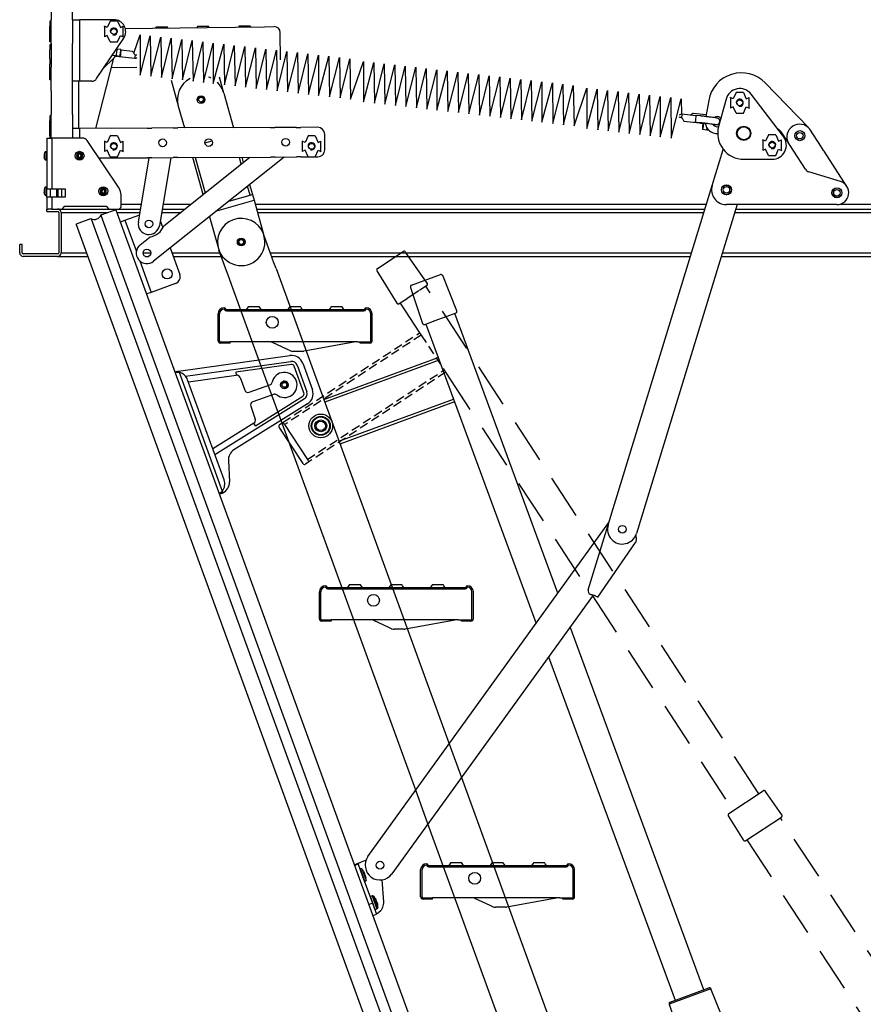
# Model space of a CAD drawing. Units: millimetres. Extents: x 5 to 3819, y 0 to 5594.
# Drawn here: x 2923 to 2977, y 431 to 493 of the extents above; entities that cross this region are included whole.
import ezdxf
from ezdxf.lldxf.tags import DXFTag

# ---------------------------------------------------------------- set-up
doc = ezdxf.new("R2010")
doc.units = ezdxf.units.MM
doc.header["$LTSCALE"] = 30
doc.linetypes.add('HIDDEN', pattern=[0.375, 0.25, -0.125])
doc.layers.add('FAKRO LOFT LADDERS', color=7, linetype='Continuous')
doc.layers.add('FAKRO TEXT', color=80, linetype='Continuous', lineweight=9)
tags = doc.linetypes.add('HIDDEN2', pattern=[4.7625, 3.175, -1.5875]).pattern_tags.tags
tags[6:7] = [DXFTag(74, 4), DXFTag(75, 0), DXFTag(340, '0'), DXFTag(46, 0.0), DXFTag(50, 0.0), DXFTag(44, 0.0), DXFTag(45, 0.0)]
tags[4:5] = [DXFTag(74, 4), DXFTag(75, 0), DXFTag(340, '0'), DXFTag(46, 0.0), DXFTag(50, 0.0), DXFTag(44, 0.0), DXFTag(45, 0.0)]

# ---------------------------------------------------------------- blocks, each defined once
blk = doc.blocks.new('A$C6CDD5CBD')
at = {"layer": 'FAKRO LOFT LADDERS', "color": 7, "linetype": 'HIDDEN2', "ltscale": 5}
for p, q in [((0.347, 1.765), (1.313, 1.765)), ((0.347, 1.705), (1.313, 1.705)), ((1.275, 1.89), (1.187, 1.765)), ((1.275, 1.89), (1.725, 1.89)), ((1.313, 1.765), (2.916, 1.765)), ((1.313, 1.705), (2.916, 1.705)), ((1.813, 1.765), (1.725, 1.89)), ((2.916, 1.765), (3.584, 1.765)), ((2.916, 1.705), (3.584, 1.705)), ((3.025, 1.89), (2.937, 1.765)), ((3.025, 1.89), (3.03, 1.89)), ((3.563, 1.765), (3.51, 1.84)), ((3.584, 1.765), (5.187, 1.765)), ((3.584, 1.705), (5.187, 1.705)), ((4.74, 1.84), (4.687, 1.765)), ((5.187, 1.765), (6.153, 1.765)), ((5.187, 1.705), (6.153, 1.705)), ((5.313, 1.765), (5.26, 1.84)), ((0.06, 0.4), (0.06, 1.59)), ((6.44, 0.4), (6.44, 1.59)), ((1.632, 0.4), (1.444, 0.4)), ((2.188, 0.4), (1.632, 0.4)), ((5.8, 0.4), (2.188, 0.4)), ((2.934, 0.077), (2.294, 0.377)), ((3.05, 0.023), (2.934, 0.077)), ((3.05, 0.023), (3.065, 0.017)), ((3.711, 0.02), (3.622, 0.004)), ((3.577, 0), (3.155, 0))]:
    blk.add_line(p, q, dxfattribs=at)
at = {"layer": 'FAKRO LOFT LADDERS', "color": 7, "linetype": 'Continuous', "ltscale": 5}
for p, q in [((3.03, 1.89), (3.475, 1.89)), ((3.51, 1.84), (3.475, 1.89)), ((4.775, 1.89), (4.74, 1.84)), ((4.775, 1.89), (5.225, 1.89)), ((5.26, 1.84), (5.225, 1.89)), ((0, 0.44), (0, 1.59)), ((6.5, 0.44), (6.5, 1.59)), ((0.008, 0.4), (0.493, 0.4)), ((0.25, 0.34), (0.1, 0.34)), ((0.25, 0.34), (0.25, 0.4)), ((0.493, 0.34), (0.25, 0.34)), ((1.376, 0.4), (0.493, 0.4)), ((0.493, 0.4), (0.493, 0.34)), ((0.5, 0.34), (0.493, 0.34)), ((0.5, 0.34), (0.5, 0.4)), ((1.444, 0.4), (1.376, 0.4)), ((5.8, 0.4), (3.711, 0.02)), ((5.88, 0.4), (5.8, 0.4)), ((5.88, 0.4), (6.492, 0.4)), ((6, 0.34), (6, 0.4)), ((6.25, 0.34), (6, 0.34)), ((6.25, 0.4), (6.25, 0.34)), ((6.4, 0.34), (6.25, 0.34))]:
    blk.add_line(p, q, dxfattribs=at)
at = {"layer": 'FAKRO LOFT LADDERS', "color": 7, "linetype": 'HIDDEN2', "ltscale": 5}
blk.add_circle((2.283, 1.225), 0.25, dxfattribs=at)
at = {"layer": 'FAKRO LOFT LADDERS', "color": 7, "linetype": 'Continuous', "ltscale": 5}
for centre, radius, start, end in [((0.25, 1.59), 0.25, 90, 180), ((6.25, 1.59), 0.25, 0, 90), ((0.1, 0.44), 0.0999, 179.9857, 203.5925), ((6.4, 0.44), 0.0999, 336.4075, 0.0143), ((0.1, 0.44), 0.1, 203.5782, 270), ((6.4, 0.44), 0.1, 270, 336.4218)]:
    blk.add_arc(centre, radius, start, end, dxfattribs=at)
at = {"layer": 'FAKRO LOFT LADDERS', "color": 7, "linetype": 'HIDDEN2', "ltscale": 5}
for centre, radius, start, end in [((0.25, 1.59), 0.19, 90, 180), ((0.25, 1.765), 0.075, 14.4775, 90), ((0.25, 1.765), 0.015, 14.4775, 90), ((0.347, 1.79), 0.085, 194.4775, 270), ((0.347, 1.79), 0.025, 194.4775, 270), ((6.153, 1.79), 0.025, 270, 345.5225), ((6.153, 1.79), 0.085, 270, 345.5225), ((6.25, 1.765), 0.075, 90, 165.5225), ((6.25, 1.765), 0.015, 90, 165.5225), ((6.25, 1.59), 0.19, 0, 90), ((0.1, 0.44), 0.04, 180, 270), ((6.4, 0.44), 0.04, 270, 0), ((2.188, 0.15), 0.25, 64.967, 90), ((3.155, 0.25), 0.25, 248.6836, 270), ((3.577, 0.25), 0.25, 270, 280.3048)]:
    blk.add_arc(centre, radius, start, end, dxfattribs=at)
blk = doc.blocks.new('A$C2C907347')
at = {"layer": 'FAKRO LOFT LADDERS', "linetype": 'Continuous'}
for p, q in [((310, 2998.91), (310, 2978.91)), ((328, 2978.91), (328, 2998.91)), ((310, 2977.71), (308.9, 2977.71)), ((308.9, 2977.71), (308.9, 2973.33)), ((308.9, 2973.13), (308.9, 2973.33)), ((308.9, 2964.69), (308.9, 2973.13)), ((310, 2958.91), (310, 2978.91)), ((328, 2978.91), (328, 2958.91)), ((328, 2978.91), (334, 2978.91)), ((334, 2978.91), (334, 2926.91)), ((363, 2978.91), (334, 2978.91)), ((355.05, 2973.13), (355.14, 2973.33)), ((355.05, 2973.13), (355.05, 2964.69)), ((357.5, 2972.25), (355.14, 2973.33)), ((360, 2977.71), (357.5, 2972.25)), ((366, 2977.71), (360, 2977.71)), ((366, 2977.71), (368.5, 2972.25)), ((368.5, 2972.25), (370.86, 2973.33)), ((370.95, 2973.13), (370.86, 2973.33)), ((370.95, 2964.69), (370.95, 2973.13)), ((372.63, 2971.6), (441.91, 2972.4)), ((398.9, 2972.9), (398.22, 2971.9)), ((398.9, 2972.9), (407.9, 2973.01)), ((408.62, 2972.02), (407.9, 2973.01)), ((433.9, 2973.31), (433.21, 2972.3)), ((433.9, 2973.31), (442.9, 2973.41)), ((441.91, 2972.4), (490.15, 2972.96)), ((443.61, 2972.42), (442.9, 2973.41)), ((468.9, 2973.71), (468.21, 2972.7)), ((468.9, 2973.71), (477.9, 2973.82)), ((478.61, 2972.83), (477.9, 2973.82)), ((490.15, 2972.96), (498.41, 2973.05)), ((308.9, 2964.69), (308.9, 2964.48)), ((308.9, 2960.11), (308.9, 2964.48)), ((348.49, 2929.13), (371.32, 2963.36)), ((355.05, 2964.69), (355.14, 2964.48)), ((357.5, 2965.56), (355.14, 2964.48)), ((360, 2960.11), (357.5, 2965.56)), ((363.65, 2966.5), (362.4, 2966.48)), ((366, 2960.11), (368.5, 2965.56)), ((368.5, 2965.56), (370.86, 2964.48)), ((370.95, 2964.69), (370.86, 2964.48)), ((503.73, 2945.11), (503.47, 2968.11)), ((310, 2960.11), (308.9, 2960.11)), ((310, 2957.71), (308.9, 2957.71)), ((308.9, 2957.71), (308.9, 2953.33)), ((310, 2958.91), (310, 2938.91)), ((328, 2938.91), (328, 2958.91)), ((360, 2960.11), (366, 2960.11)), ((308.9, 2953.13), (308.9, 2953.33)), ((308.9, 2945.71), (308.9, 2953.13)), ((347.69, 2887.07), (363, 2946.3)), ((364.9, 2948.6), (368.38, 2948.2)), ((365.07, 2948.18), (380.67, 2946.39)), ((369, 2953.67), (365.53, 2954.07)), ((378.86, 2952.13), (368.97, 2953.27)), ((308.9, 2945.71), (308.9, 2941.33)), ((308.9, 2941.13), (308.9, 2941.33)), ((308.9, 2932.69), (308.9, 2941.13)), ((310, 2918.91), (310, 2938.91)), ((328, 2918.91), (328, 2938.91)), ((354.3, 2937.83), (362.45, 2945.72)), ((360.98, 2938.46), (382.52, 2938.71)), ((308.9, 2932.69), (308.9, 2932.48)), ((308.9, 2928.11), (308.9, 2932.48)), ((455.89, 2916.7), (452.18, 2930.22)), ((310, 2928.11), (308.9, 2928.11)), ((334, 2926.91), (328, 2926.91)), ((333.14, 2926.91), (333.14, 2887)), ((344.33, 2926.91), (334, 2926.91)), ((411.35, 2927.85), (417.33, 2906.04)), ((949.61, 2887.84), (913.07, 2925.48)), ((310, 2918.91), (310, 2898.91)), ((328, 2898.91), (328, 2918.91)), ((455.87, 2916.77), (464.09, 2887.63)), ((883.71, 2912.92), (883.8, 2913.12)), ((883.71, 2912.92), (883.71, 2904.47)), ((886.16, 2912.04), (883.8, 2913.12)), ((888.66, 2917.49), (886.16, 2912.04)), ((894.66, 2917.49), (888.66, 2917.49)), ((894.66, 2917.49), (897.16, 2912.04)), ((897.16, 2912.04), (899.52, 2913.12)), ((899.61, 2912.92), (899.52, 2913.12)), ((899.61, 2904.47), (899.61, 2912.92)), ((928.54, 2880.19), (901.2, 2915.98)), ((417.37, 2905.91), (422.58, 2887.43)), ((865.39, 2910.73), (863.03, 2897.02)), ((880.08, 2911.85), (873.77, 2888.69)), ((883.71, 2904.47), (883.8, 2904.27)), ((886.16, 2905.35), (883.8, 2904.27)), ((888.66, 2899.89), (886.16, 2905.35)), ((894.66, 2899.89), (897.16, 2905.35)), ((897.16, 2905.35), (899.52, 2904.27)), ((899.61, 2904.47), (899.52, 2904.27)), ((310, 2897.71), (308.9, 2897.71)), ((308.9, 2897.71), (308.9, 2893.33)), ((310, 2878.91), (310, 2898.91)), ((328, 2898.91), (328, 2878.91)), ((854.58, 2897.6), (842.69, 2898.96)), ((863.27, 2898.41), (852.28, 2899.72)), ((858.12, 2897.6), (854.64, 2897.99)), ((888.66, 2899.89), (894.66, 2899.89)), ((308.9, 2893.13), (308.9, 2893.33)), ((308.9, 2884.69), (308.9, 2893.13)), ((495.2, 2887.79), (416.95, 2887.4)), ((495.2, 2887.79), (498.59, 2887.8)), ((498.59, 2887.8), (499.08, 2887.81)), ((517.08, 2887.89), (499.08, 2887.81)), ((517.08, 2887.89), (517.56, 2887.9)), ((517.56, 2887.9), (520.95, 2887.91)), ((535.08, 2887.98), (520.95, 2887.91)), ((844.5, 2893.22), (857.67, 2891.71)), ((854.01, 2892.53), (857.49, 2892.13)), ((308.9, 2884.69), (308.9, 2884.48)), ((308.9, 2880.71), (308.9, 2884.48)), ((308.9, 2880.71), (308.9, 2878.91)), ((334.08, 2887), (328.08, 2886.97)), ((328.08, 2886.97), (328.12, 2878.91)), ((328.11, 2880.97), (328.12, 2878.91)), ((391.21, 2887.28), (334.08, 2887)), ((334.08, 2887), (334.12, 2878.91)), ((360, 2880.71), (357.5, 2875.25)), ((366, 2880.71), (360, 2880.71)), ((366, 2880.71), (368.5, 2875.25)), ((391.21, 2887.28), (394.59, 2887.3)), ((394.59, 2887.3), (395.08, 2887.3)), ((413.08, 2887.39), (395.08, 2887.3)), ((413.08, 2887.39), (413.56, 2887.39)), ((413.56, 2887.39), (416.95, 2887.4)), ((527, 2880.71), (524.5, 2875.25)), ((533, 2880.71), (527, 2880.71)), ((533, 2880.71), (535.5, 2875.25)), ((541.17, 2869.01), (541.11, 2882.01)), ((860.28, 2886.26), (863.76, 2885.85)), ((916, 2881.71), (913.5, 2876.25)), ((922, 2881.71), (916, 2881.71)), ((922, 2881.71), (924.5, 2876.25)), ((947.15, 2852.46), (927.34, 2883.01)), ((960.7, 2871.1), (950.83, 2886.32)), ((306.5, 2878.91), (310.5, 2878.91)), ((306.5, 2878.91), (306.5, 2835.91)), ((336.38, 2878.91), (310.5, 2878.91)), ((310.5, 2878.91), (310.5, 2835.91)), ((367.38, 2836.43), (340.54, 2876.68)), ((355.05, 2876.13), (355.14, 2876.33)), ((355.05, 2876.13), (355.05, 2867.69)), ((357.5, 2875.25), (355.14, 2876.33)), ((368.5, 2875.25), (370.86, 2876.33)), ((370.95, 2876.13), (370.86, 2876.33)), ((370.95, 2867.69), (370.95, 2876.13)), ((439.9, 2874.85), (446, 2876.58)), ((522.05, 2876.13), (522.14, 2876.33)), ((522.05, 2876.13), (522.05, 2867.69)), ((524.5, 2875.25), (522.14, 2876.33)), ((535.5, 2875.25), (537.86, 2876.33)), ((537.95, 2876.13), (537.86, 2876.33)), ((537.95, 2867.69), (537.95, 2876.13)), ((911.05, 2877.13), (911.14, 2877.33)), ((911.05, 2877.13), (911.05, 2868.69)), ((913.5, 2876.25), (911.14, 2877.33)), ((924.5, 2876.25), (926.86, 2877.33)), ((926.95, 2877.13), (926.86, 2877.33)), ((926.95, 2868.69), (926.95, 2877.13)), ((962.4, 2868.47), (960.7, 2871.1)), ((304.5, 2865.73), (304.26, 2864.89)), ((304.5, 2862.09), (304.26, 2863.08)), ((304.26, 2862.92), (304.3, 2862.92)), ((304.39, 2864.66), (304.27, 2864.66)), ((304.27, 2863.16), (304.39, 2863.16)), ((304.42, 2866.07), (304.39, 2866.07)), ((304.5, 2866.49), (304.5, 2865.73)), ((304.5, 2865.73), (304.5, 2862.09)), ((306.08, 2860.16), (306.08, 2867.66)), ((306.5, 2867.66), (306.08, 2867.66)), ((332.8, 2864.66), (332.05, 2864.66)), ((332.05, 2864.66), (332.05, 2863.16)), ((332.05, 2863.16), (332.8, 2863.16)), ((333.07, 2864.73), (332.23, 2865.73)), ((332.23, 2865.73), (333.23, 2864.89)), ((332.23, 2862.09), (333.07, 2863.08)), ((333.23, 2862.92), (332.23, 2862.09)), ((334.8, 2866.07), (333.3, 2866.07)), ((333.3, 2866.07), (333.3, 2865.16)), ((333.3, 2866.07), (334.8, 2866.07)), ((333.3, 2862.66), (333.3, 2861.84)), ((334.8, 2865.16), (334.8, 2866.07)), ((334.8, 2861.84), (334.8, 2862.66)), ((335.88, 2865.73), (334.88, 2864.89)), ((334.88, 2862.92), (335.88, 2862.09)), ((335.04, 2864.73), (335.88, 2865.73)), ((335.88, 2862.09), (335.04, 2863.08)), ((336.05, 2864.66), (335.3, 2864.66)), ((335.3, 2863.16), (336.05, 2863.16)), ((336.05, 2863.16), (336.05, 2864.66)), ((355.05, 2867.69), (355.14, 2867.48)), ((357.5, 2868.56), (355.14, 2867.48)), ((360, 2863.11), (357.5, 2868.56)), ((360, 2863.11), (366, 2863.11)), ((366, 2863.11), (368.5, 2868.56)), ((368.5, 2868.56), (370.86, 2867.48)), ((370.95, 2867.69), (370.86, 2867.48)), ((506.9, 2862.84), (396.55, 2774.71)), ((405.23, 2804.67), (477.88, 2862.7)), ((417.08, 2862.41), (495.33, 2862.79)), ((470.67, 2856.94), (469.05, 2862.66)), ((471.13, 2862.67), (472.36, 2858.29)), ((498.72, 2862.8), (495.33, 2862.79)), ((499.2, 2862.81), (498.72, 2862.8)), ((499.2, 2862.81), (517.2, 2862.89)), ((517.69, 2862.9), (517.2, 2862.89)), ((521.07, 2862.91), (517.69, 2862.9)), ((521.07, 2862.91), (535.2, 2862.98)), ((522.05, 2867.69), (522.14, 2867.48)), ((524.5, 2868.56), (522.14, 2867.48)), ((527, 2863.11), (524.5, 2868.56)), ((527, 2863.11), (533, 2863.11)), ((533, 2863.11), (535.5, 2868.56)), ((535.5, 2868.56), (537.86, 2867.48)), ((537.95, 2867.69), (537.86, 2867.48)), ((868.4, 2838.77), (877.74, 2869.26)), ((911.05, 2868.69), (911.14, 2868.48)), ((913.5, 2869.56), (911.14, 2868.48)), ((916, 2864.11), (913.5, 2869.56)), ((916, 2864.11), (922, 2864.11)), ((922, 2864.11), (924.5, 2869.56)), ((924.5, 2869.56), (926.86, 2868.48)), ((926.95, 2868.69), (926.86, 2868.48)), ((962.89, 2867.71), (962.4, 2868.47)), ((982.11, 2838.07), (962.89, 2867.71)), ((304.4, 2861.84), (304.37, 2861.84)), ((304.5, 2861.33), (304.5, 2862.09)), ((306.08, 2860.16), (306.5, 2860.16)), ((333.3, 2861.84), (334.8, 2861.84)), ((334.8, 2861.84), (333.3, 2861.84)), ((350.27, 2862.08), (391.33, 2862.28)), ((383.76, 2807.79), (392.91, 2862.29)), ((394.72, 2862.3), (391.33, 2862.28)), ((395.2, 2862.3), (394.72, 2862.3)), ((395.2, 2862.3), (413.2, 2862.39)), ((411.17, 2862.38), (401.51, 2804.81)), ((413.69, 2862.39), (413.2, 2862.39)), ((417.08, 2862.41), (413.69, 2862.39)), ((438.45, 2831.2), (429.63, 2862.47)), ((431.7, 2862.48), (440.14, 2832.56)), ((895, 2860.91), (919, 2860.91)), ((976.65, 2842.19), (949.88, 2850.4)), ((306.08, 2830.16), (306.08, 2837.66)), ((306.5, 2837.66), (306.08, 2837.66)), ((478.11, 2830.57), (475.97, 2838.14)), ((477.67, 2839.49), (480.03, 2831.11)), ((780.48, 2551.94), (868.4, 2838.77)), ((304.5, 2835.73), (304.26, 2834.89)), ((304.5, 2832.09), (304.26, 2833.08)), ((304.26, 2832.92), (304.3, 2832.92)), ((304.39, 2834.66), (304.27, 2834.66)), ((304.27, 2833.16), (304.39, 2833.16)), ((304.4, 2831.84), (304.37, 2831.84)), ((304.42, 2836.07), (304.39, 2836.07)), ((304.5, 2836.49), (304.5, 2835.73)), ((304.5, 2835.73), (304.5, 2832.09)), ((304.5, 2831.33), (304.5, 2832.09)), ((306.08, 2830.16), (306.5, 2830.16)), ((306.5, 2835.91), (310.5, 2835.91)), ((306.5, 2828.91), (306.5, 2835.91)), ((309.5, 2828.91), (309.5, 2835.91)), ((310.5, 2835.91), (321.83, 2835.91)), ((314.74, 2828.91), (314.74, 2835.91)), ((315.7, 2835.91), (315.7, 2828.91)), ((318.83, 2835.91), (318.83, 2828.91)), ((321.83, 2835.91), (321.83, 2828.91)), ((352.8, 2834.66), (352.05, 2834.66)), ((352.05, 2834.66), (352.05, 2833.16)), ((352.05, 2833.16), (352.8, 2833.16)), ((353.07, 2834.73), (352.23, 2835.73)), ((352.23, 2835.73), (353.23, 2834.89)), ((352.23, 2832.09), (353.07, 2833.08)), ((353.23, 2832.92), (352.23, 2832.09)), ((352.25, 2833.36), (352.8, 2833.36)), ((354.8, 2836.07), (353.3, 2836.07)), ((353.3, 2836.07), (353.3, 2835.16)), ((353.3, 2836.07), (354.8, 2836.07)), ((353.3, 2832.66), (353.3, 2831.84)), ((353.3, 2831.84), (354.8, 2831.84)), ((354.8, 2831.84), (353.3, 2831.84)), ((354.8, 2835.16), (354.8, 2836.07)), ((354.8, 2831.84), (354.8, 2832.66)), ((355.88, 2835.73), (354.88, 2834.89)), ((354.88, 2832.92), (355.88, 2832.09)), ((355.04, 2834.73), (355.88, 2835.73)), ((355.88, 2832.09), (355.04, 2833.08)), ((356.05, 2834.66), (355.3, 2834.66)), ((355.3, 2833.36), (355.85, 2833.36)), ((355.3, 2833.16), (356.05, 2833.16)), ((355.85, 2833.36), (355.85, 2834.46)), ((356.05, 2833.16), (356.05, 2834.66)), ((369.05, 2820.91), (369.05, 2830.88)), ((460.15, 2825.5), (480.03, 2831.11)), ((480.03, 2831.11), (481.39, 2826.3)), ((306.5, 2828.91), (306.5, 2818.91)), ((310.5, 2828.91), (306.5, 2828.91)), ((310.5, 2828.91), (310.5, 2818.91)), ((321.83, 2828.91), (310.5, 2828.91)), ((369.05, 2822.91), (386.3, 2822.91)), ((404.55, 2822.91), (428.06, 2822.91)), ((450.09, 2817.47), (481.39, 2826.3)), ((481.39, 2826.3), (489.81, 2796.46)), ((482.35, 2822.91), (863.53, 2822.91)), ((889.59, 2822.61), (804.38, 2544.61)), ((973.72, 2822.63), (880.35, 2822.6)), ((976.06, 2822.91), (1423.95, 2822.91)), ((306.5, 2818.91), (307.67, 2818.91)), ((306.5, 2816.91), (306.5, 2818.91)), ((306.5, 2816.91), (315.5, 2816.91)), ((310.5, 2818.91), (307.67, 2818.91)), ((310.5, 2818.91), (319.05, 2818.91)), ((316.5, 2815.91), (316.5, 2781.91)), ((318.5, 2815.91), (318.5, 2781.91)), ((318.5, 2815.91), (357.63, 2815.91)), ((321.05, 2820.91), (319.05, 2818.91)), ((319.05, 2818.91), (323, 2818.91)), ((357.05, 2820.91), (321.05, 2820.91)), ((323, 2818.91), (359.05, 2818.91)), ((351.99, 2813.69), (746.23, 1730.51)), ((352.27, 2813.96), (361.96, 2817.48)), ((359.05, 2818.91), (357.05, 2820.91)), ((359.05, 2818.91), (367.05, 2818.91)), ((361.96, 2817.48), (364.31, 2818.34)), ((364.31, 2818.34), (364.95, 2818.04)), ((758.96, 1735.51), (364.95, 2818.04)), ((365.73, 2815.91), (385.12, 2815.91)), ((367.05, 2818.91), (385.63, 2818.91)), ((372.3, 2809.54), (384.82, 2814.1)), ((403.38, 2815.91), (419.3, 2815.91)), ((403.88, 2818.91), (423.05, 2818.91)), ((483.47, 2818.91), (862.31, 2818.91)), ((484.32, 2815.91), (861.39, 2815.91)), ((887.54, 2815.91), (1474.5, 2815.91)), ((888.46, 2818.91), (1425.95, 2818.91)), ((331.12, 2805.73), (331.42, 2806.37)), ((331.12, 2805.73), (725.13, 1723.2)), ((331.42, 2806.37), (333.77, 2807.22)), ((333.77, 2807.22), (343.46, 2810.75)), ((343.85, 2810.73), (738.09, 1727.55)), ((368.54, 2808.17), (372.3, 2809.54)), ((372.3, 2809.54), (382.01, 2782.88)), ((402.24, 2809.15), (404.47, 2803.03)), ((443.75, 2812.4), (451.31, 2785.6)), ((498.25, 2773.44), (489.61, 2797.17)), ((283.5, 2781.91), (283.5, 2788.91)), ((285.5, 2788.91), (283.5, 2788.91)), ((285.5, 2781.91), (285.5, 2788.91)), ((385.32, 2788.77), (393.54, 2795.33)), ((315.5, 2780.91), (286.5, 2780.91)), ((318.5, 2781.91), (339.79, 2781.91)), ((387.69, 2781.91), (394.18, 2781.91)), ((410.67, 2785.98), (418.79, 2763.68)), ((412.16, 2781.91), (452.6, 2781.91)), ((460.66, 2759.76), (451.76, 2784.19)), ((495.16, 2781.91), (850.97, 2781.91)), ((877.12, 2781.91), (1474.5, 2781.91)), ((315.5, 2778.91), (286.5, 2778.91)), ((315.5, 2778.91), (340.88, 2778.91)), ((384.83, 2775.13), (394.53, 2748.46)), ((389.34, 2778.91), (392.53, 2778.91)), ((413.25, 2778.91), (453.69, 2778.91)), ((496.25, 2778.91), (850.05, 2778.91)), ((499.96, 2768.74), (498.25, 2773.44)), ((876.2, 2778.91), (1477.5, 2778.91)), ((499.96, 2768.74), (646.23, 2366.85)), ((415.21, 2755.99), (394.53, 2748.46)), ((462.37, 2755.06), (460.66, 2759.76)), ((485.54, 2691.38), (462.37, 2755.06)), ((652.6, 2732.86), (640.75, 2762.6)), ((394.53, 2748.46), (390.77, 2747.09)), ((651.72, 2730.9), (644.34, 2728.18)), ((738, 2494.14), (650.91, 2730.6)), ((625.71, 2721.32), (633.08, 2724.03)), ((626.52, 2721.61), (636.88, 2693.46)), ((644.3, 2728.16), (633.13, 2724.05)), ((417.68, 2681.95), (511.77, 2695.03)), ((423.4, 2677.76), (512.45, 2690.13)), ((522.55, 2688.55), (530.7, 2666.15)), ((540.3, 2657.89), (636.88, 2693.46)), ((637.71, 2691.21), (541.12, 2655.64)), ((636.88, 2693.46), (637.71, 2691.21)), ((637.71, 2691.21), (649.88, 2658.18)), ((414.72, 2681.31), (416.6, 2682)), ((416.73, 2681.63), (416.6, 2682)), ((417.68, 2681.95), (418.07, 2680.88)), ((418.07, 2680.88), (454.63, 2580.43)), ((512.82, 2687.5), (466.09, 2681.01)), ((466.09, 2681.01), (466.44, 2678.46)), ((523.56, 2663.55), (515.41, 2685.95)), ((517.9, 2686.85), (526.05, 2664.46)), ((456.1, 2589.96), (425.32, 2674.53)), ((425.94, 2672.83), (466.44, 2678.46)), ((469.71, 2676.5), (473.61, 2665.77)), ((477.42, 2664), (494.81, 2670.32)), ((523.99, 2658.45), (448.42, 2611.07)), ((497.73, 2662.28), (480.35, 2655.95)), ((482.6, 2635.64), (522.57, 2660.7)), ((553.16, 2622.56), (649.88, 2658.18)), ((650.71, 2655.93), (553.98, 2620.3)), ((649.88, 2658.18), (650.71, 2655.93)), ((650.71, 2655.93), (719.66, 2468.7)), ((526.61, 2654.26), (464.41, 2615.26)), ((478.57, 2652.15), (482.48, 2641.42)), ((617.95, 2327.61), (504.18, 2640.19)), ((481.24, 2637.82), (446.59, 2616.09)), ((482.6, 2635.64), (481.24, 2637.82)), ((459.73, 2606.3), (460.62, 2588.46)), ((454.63, 2580.43), (455.13, 2579.04)), ((452.34, 2577.95), (454.22, 2578.63)), ((454.22, 2578.63), (454.08, 2579)), ((454.22, 2578.63), (454.54, 2578.75)), ((577.62, 2271.66), (781.08, 2553.91)), ((763.63, 2496.96), (780.48, 2551.94)), ((771.76, 2490.88), (803.46, 2536.93)), ((767.69, 2492.58), (597.9, 2257.04)), ((769.01, 2492.17), (765.61, 2493.22)), ((861.37, 2159.13), (748.42, 2465.85)), ((730.08, 2440.41), (836.98, 2150.14)), ((656.57, 2338.44), (827.65, 1868.4)), ((742.06, 1986.61), (628.29, 2299.2)), ((569.4, 2265.11), (566.58, 2264.08)), ((569.23, 2265.56), (569.4, 2265.11)), ((569.4, 2265.11), (572.81, 2255.72)), ((576.01, 2268.62), (571.94, 2266.9)), ((571.15, 2261.29), (570.83, 2261.17)), ((571.15, 2261.29), (575.11, 2250.39)), ((572.47, 2261.18), (576.06, 2251.32)), ((572.81, 2255.72), (581.36, 2232.23)), ((573.86, 2259.17), (573.82, 2259.26)), ((573.86, 2259.17), (574.36, 2258.2)), ((574.53, 2257.8), (574.69, 2257.36)), ((574.7, 2257.26), (574.58, 2257.2)), ((574.58, 2257.2), (575.11, 2255.72)), ((575.11, 2255.72), (575.24, 2255.76)), ((575.3, 2255.67), (575.47, 2255.23)), ((574.8, 2250.27), (575.11, 2250.39)), ((575.59, 2254.82), (575.83, 2253.76)), ((575.87, 2253.66), (575.83, 2253.76)), ((590.99, 2233.47), (589.69, 2252)), ((581.36, 2232.23), (578.54, 2231.2)), ((581.11, 2238.31), (579.73, 2237.8)), ((583.69, 2226.9), (579.73, 2237.8)), ((581.11, 2238.31), (585.07, 2227.41)), ((581.36, 2232.23), (584.78, 2222.83)), ((582.43, 2238.2), (586.02, 2228.34)), ((583.82, 2236.19), (583.78, 2236.28)), ((583.82, 2236.19), (584.32, 2235.22)), ((584.49, 2234.83), (584.65, 2234.38)), ((584.66, 2234.28), (584.54, 2234.22)), ((584.54, 2234.22), (585.07, 2232.75)), ((585.07, 2232.75), (585.2, 2232.78)), ((585.26, 2232.69), (585.43, 2232.25)), ((585.55, 2231.84), (585.79, 2230.78)), ((585.83, 2230.68), (585.79, 2230.78)), ((581.96, 2221.81), (584.78, 2222.83)), ((583.69, 2226.9), (585.07, 2227.41)), ((867.35, 2159.77), (832.01, 2146.76)), ((832.91, 2148.65), (865.44, 2160.63)), ((876.23, 2137.47), (867.35, 2159.77)), ((832.01, 2146.76), (839.71, 2124.02))]:
    blk.add_line(p, q, dxfattribs=at)
at = {"layer": 'FAKRO LOFT LADDERS', "linetype": 'HIDDEN2'}
for p, q in [((489.61, 2797.17), (489.35, 2797.87)), ((504.18, 2640.19), (485.54, 2691.38)), ((641.91, 2682.88), (643.22, 2680.88)), ((502.96, 2636.74), (505.8, 2638.61)), ((505.94, 2638.58), (505.88, 2638.66)), ((505.94, 2638.58), (506.71, 2637.41)), ((522.81, 2603.72), (502.52, 2634.66)), ((506.71, 2637.41), (506.82, 2637.23)), ((507.2, 2636.65), (506.82, 2637.23)), ((507.2, 2636.65), (526.5, 2607.22)), ((527.73, 2605.15), (524.89, 2603.29)), ((526.88, 2606.64), (526.5, 2607.22)), ((526.88, 2606.64), (526.99, 2606.46)), ((526.99, 2606.46), (527.76, 2605.29)), ((527.82, 2605.21), (527.76, 2605.29)), ((646.23, 2366.85), (656.57, 2338.44)), ((628.29, 2299.2), (617.95, 2327.61))]:
    blk.add_line(p, q, dxfattribs=at)
at = {"layer": 'FAKRO LOFT LADDERS', "linetype": 'HIDDEN', "ltscale": 5}
for p, q in [((585.63, 2768.67), (607.41, 2782.95)), ((627.71, 2756.25), (609.47, 2782.55)), ((585.18, 2766.63), (602.02, 2739.41)), ((620.69, 2749.81), (610.73, 2743.28)), ((907.81, 2324.75), (626.58, 2753.67)), ((604.12, 2738.94), (610.69, 2743.25)), ((604.84, 2739.42), (621.29, 2714.33)), ((643.22, 2680.88), (886.06, 2310.5)), ((882.44, 2308.12), (911.43, 2327.13)), ((927.17, 2307), (913.48, 2326.73)), ((919.22, 2314.65), (919.21, 2314.65)), ((881.99, 2306.08), (894.62, 2285.66)), ((896.69, 2285.18), (926.79, 2304.91)), ((1266.71, 1784.66), (925.96, 2304.37)), ((890.76, 2296.04), (890.79, 2296)), ((897.52, 2285.73), (1141.23, 1914.03))]:
    blk.add_line(p, q, dxfattribs=at)
at = {"layer": 'FAKRO LOFT LADDERS', "linetype": 'Continuous', "ltscale": 5}
for p, q in [((614.4, 2754.45), (638.84, 2763.45)), ((613.5, 2752.56), (623.77, 2722.24))]:
    blk.add_line(p, q, dxfattribs=at)
at = {"layer": 'FAKRO LOFT LADDERS', "linetype": 'HIDDEN'}
for p, q in [((627.3, 2754.14), (620.73, 2749.83)), ((505.88, 2638.66), (621.29, 2714.33)), ((621.29, 2714.33), (622.61, 2712.32)), ((622.61, 2712.32), (507.2, 2636.65)), ((622.61, 2712.32), (641.91, 2682.88)), ((526.5, 2607.22), (641.91, 2682.88)), ((643.22, 2680.88), (527.82, 2605.21))]:
    blk.add_line(p, q, dxfattribs=at)
at = {"layer": 'FAKRO LOFT LADDERS'}
blk.add_lwpolyline([(379.84, 2950.61), (385.15, 2966.24), (385.15, 2932.08), (393.81, 2965.28), (394.38, 2931.04), (402.65, 2964.27), (403.26, 2930.02), (411.53, 2963.26), (412.13, 2929.01), (420.4, 2962.24), (421, 2927.99), (429.27, 2961.22), (429.88, 2926.97), (438.14, 2960.21), (438.75, 2925.96), (447.02, 2959.19), (447.02, 2925.01), (455.95, 2958.16), (456.49, 2923.92), (464.76, 2957.15), (465.37, 2922.9), (473.64, 2956.14), (474.24, 2921.89), (482.51, 2955.12), (483.11, 2920.87), (491.38, 2954.1), (491.99, 2919.85), (500.26, 2953.09), (500.86, 2918.84), (509.13, 2952.07), (509.73, 2917.82), (518, 2951.05), (518.61, 2916.8), (526.87, 2950.03), (527.48, 2915.78), (535.75, 2949.02), (535.75, 2914.83), (544.68, 2947.98), (545.22, 2913.75), (553.49, 2946.98), (554.1, 2912.73), (562.37, 2945.96), (562.97, 2911.72), (573.82, 2943.67), (573.82, 2909.52), (582.49, 2942.72), (583.06, 2908.48), (591.33, 2941.71), (591.93, 2907.46), (600.2, 2940.69), (600.81, 2906.44), (609.07, 2939.67), (609.68, 2905.42), (617.95, 2938.66), (618.55, 2904.41), (626.82, 2937.64), (627.43, 2903.39), (635.69, 2936.62), (635.69, 2902.44), (644.62, 2935.59), (645.17, 2901.36), (653.44, 2934.59), (654.04, 2900.34), (662.31, 2933.57), (662.92, 2899.32), (671.19, 2932.55), (671.79, 2898.3), (680.06, 2931.54), (680.66, 2897.29), (688.93, 2930.52), (689.54, 2896.27), (697.8, 2929.5), (698.41, 2895.25), (706.68, 2928.48), (707.28, 2894.24), (715.55, 2927.47), (716.16, 2893.22), (724.42, 2926.45), (724.42, 2892.27), (733.35, 2925.42), (733.9, 2891.18), (742.17, 2924.42), (742.77, 2890.17), (751.04, 2923.4), (751.65, 2889.15), (762.5, 2921.11), (762.5, 2886.95), (771.16, 2920.15), (771.73, 2885.91), (780, 2919.14), (780.61, 2884.89), (788.88, 2918.13), (789.48, 2883.88), (797.75, 2917.11), (798.36, 2882.86), (806.62, 2916.09), (807.23, 2881.84), (815.5, 2915.07), (816.1, 2880.82), (824.37, 2914.06), (824.37, 2879.87), (833.3, 2913.02), (833.84, 2878.79), (842.12, 2912.02), (842.35, 2898.98)], dxfattribs=at)
at = {"layer": 'FAKRO LOFT LADDERS', "linetype": 'Continuous'}
for centre, radius in [((363, 2968.91), 2.5), ((436.62, 2911.34), 3.25), ((436.62, 2911.34), 2), ((891.66, 2908.69), 2.5), ((895, 2882.91), 6), ((895, 2882.91), 5.5), ((942.44, 2880.88), 4.25), ((942.44, 2880.88), 2.75), ((363, 2871.91), 2.5), ((404.14, 2874.84), 3.25), ((443.14, 2875.03), 3.25), ((508.14, 2875.35), 3.25), ((530, 2871.91), 2.5), ((919, 2872.91), 2.5), ((334.05, 2863.91), 3.75), ((354.05, 2833.91), 3.75), ((880.35, 2835.1), 4.25), ((880.35, 2835.1), 4.1), ((880.35, 2835.1), 2.75), ((973.72, 2832.63), 4.25), ((973.72, 2832.63), 4.1), ((973.72, 2832.63), 2.75), ((392.64, 2806.3), 3.25), ((470.56, 2791.03), 3.25), ((470.56, 2791.03), 3.2), ((470.56, 2791.03), 3), ((470.56, 2791.03), 2), ((390.94, 2781.74), 3.25), ((408.03, 2764.01), 4.25), ((507.08, 2670.24), 3.25), ((507.08, 2670.24), 2), ((792.43, 2548.28), 3.25), ((587.76, 2264.35), 3.25)]:
    blk.add_circle(centre, radius, dxfattribs=at)
at = {"layer": 'FAKRO LOFT LADDERS', "linetype": 'HIDDEN2'}
for centre, radius in [((496.79, 2723.12), 5), ((537.76, 2635.64), 10), ((537.76, 2635.64), 10), ((537.76, 2635.64), 8), ((537.76, 2635.64), 7.5), ((537.76, 2635.64), 5), ((537.76, 2635.64), 4), ((582.29, 2488.2), 5), ((667.8, 2253.27), 5)]:
    blk.add_circle(centre, radius, dxfattribs=at)
at = {"layer": 'FAKRO LOFT LADDERS', "linetype": 'Continuous'}
for centre, radius, start, end in [((363, 2968.91), 3, 255, 195), ((363, 2968.91), 10, 326.3, 90), ((498.47, 2968.05), 5, 0.6627, 90.6627), ((355.5, 2952.91), 10, 6.99806, 8.86824), ((355.5, 2952.91), 10, 314.04608, 334.55703), ((380.98, 2949.12), 2.75, 263.46018, 303.71503), ((351, 2944.91), 12, 325.44893, 327.5191), ((436.62, 2911.34), 20, 65.54257, 71.44354), ((892.98, 2905.98), 28, 44.15277, 170.22479), ((344.33, 2931.91), 5, 270, 326.3), ((436.62, 2911.34), 20, 117.49574, 195.75426), ((436.62, 2911.34), 20, 15.75426, 46.43771), ((436.62, 2911.34), 2.39, 255, 195), ((891.66, 2908.69), 12, 37.38014, 164.76027), ((891.66, 2908.69), 3, 255, 195), ((842.38, 2896.23), 2.75, 83.46018, 133.1097), ((872.44, 2892.74), 4.25, 41.15231, 125.29127), ((535.11, 2881.98), 6, 0.2794, 90.2794), ((872.44, 2892.74), 10, 186.90489, 273.22859), ((872.44, 2892.74), 4.25, 208.10626, 288.36823), ((895, 2882.91), 22, 164.76027, 270), ((942.22, 2879.83), 10.78, 36.96767, 208.94941), ((919, 2872.91), 12, 270, 37.38014), ((916.85, 2876.21), 12.5, 32.95854, 57.97356), ((336.38, 2873.91), 5, 33.69007, 90), ((363, 2871.91), 3, 255, 195), ((530, 2871.91), 3, 255, 195), ((919, 2872.91), 3, 255, 195), ((307.92, 2864.37), 3.68, 158.30879, 174.34822), ((308.6, 2864.77), 4.34, 174.88252, 178.37577), ((308.61, 2863.05), 4.35, 181.62819, 185.11352), ((306.93, 2863.24), 2.69, 186.84476, 205.48795), ((310.24, 2864.74), 6, 163.07635, 167.13482), ((306.08, 2866), 1.65, 90, 163.07635), ((334.05, 2863.91), 2.58, 135, 225), ((334.05, 2863.91), 2.58, 45, 135), ((332.8, 2865.16), 0.7, 270, 0), ((332.8, 2865.16), 0.5, 269.99964, 301.88404), ((332.8, 2862.66), 0.7, 0, 90), ((332.8, 2862.66), 0.501, 58.16098, 89.95534), ((332.8, 2865.16), 0.5, 301.88368, 328.11632), ((332.8, 2862.66), 0.5, 31.88368, 58.11632), ((332.8, 2865.16), 0.501, 328.16098, 359.95534), ((332.8, 2862.66), 0.5, 0, 31.88404), ((335.3, 2865.16), 0.7, 180, 270), ((335.3, 2862.66), 0.7, 90, 180), ((335.3, 2865.16), 0.5, 179.99964, 211.88404), ((335.31, 2862.66), 0.501, 148.16098, 179.95534), ((335.3, 2865.16), 0.5, 211.88368, 238.11632), ((335.3, 2862.66), 0.5, 121.88368, 148.11632), ((335.31, 2865.16), 0.501, 238.16098, 269.95534), ((335.3, 2862.66), 0.5, 89.99964, 121.88404), ((334.05, 2863.91), 2.58, 315, 45), ((535.17, 2868.98), 6, 270.2794, 0.2794), ((310.24, 2863.08), 6, 191.90175, 196.92365), ((306.08, 2861.81), 1.65, 196.92365, 270), ((334.05, 2863.91), 2.58, 225, 315), ((951.35, 2855.18), 5, 212.95854, 252.95854), ((306.08, 2836), 1.65, 90, 163.07635), ((880.35, 2835.1), 12.5, 162.95854, 270.01632), ((973.72, 2832.63), 10, 270.01632, 72.95854), ((307.92, 2834.37), 3.68, 158.30879, 174.34822), ((308.6, 2834.77), 4.34, 174.88252, 178.37577), ((308.61, 2833.05), 4.35, 181.62819, 185.11352), ((306.93, 2833.24), 2.69, 186.84476, 205.48795), ((310.24, 2833.08), 6, 191.90175, 196.92365), ((310.24, 2834.74), 6, 163.07635, 167.13482), ((306.08, 2831.81), 1.65, 196.92365, 270), ((354.05, 2833.91), 2.58, 135, 225), ((354.05, 2833.91), 2.58, 45, 135), ((354.05, 2833.91), 2.58, 225, 315), ((352.8, 2835.16), 0.7, 270, 0), ((352.8, 2835.16), 0.5, 269.99964, 301.88404), ((352.8, 2832.66), 0.7, 0, 90), ((352.8, 2832.66), 0.501, 58.16098, 89.95534), ((352.8, 2835.16), 0.5, 301.88368, 328.11632), ((352.8, 2832.66), 0.5, 31.88368, 58.11632), ((352.8, 2835.16), 0.501, 328.16098, 359.95534), ((352.8, 2832.66), 0.5, 0, 31.88404), ((355.3, 2835.16), 0.7, 180, 270), ((355.3, 2832.66), 0.7, 90, 180), ((355.3, 2835.16), 0.5, 179.99964, 211.88404), ((355.31, 2832.66), 0.501, 148.16098, 179.95534), ((355.3, 2835.16), 0.5, 211.88368, 238.11632), ((355.3, 2832.66), 0.5, 121.88368, 148.11632), ((355.31, 2835.16), 0.501, 238.16098, 269.95534), ((355.3, 2832.66), 0.5, 89.99964, 121.88404), ((354.05, 2833.91), 2.58, 315, 45), ((359.05, 2830.88), 10, 0, 33.69007), ((315.5, 2815.91), 3, 0, 90), ((315.5, 2815.91), 1, 0, 90), ((346.5, 2816.11), 6, 243.81306, 336.18694), ((352.45, 2813.49), 0.5, 110, 156.18694), ((367.05, 2820.91), 2, 270, 0), ((343.63, 2810.28), 0.5, 63.81306, 110), ((392.64, 2806.3), 9, 170.4722, 350.4722), ((391.27, 2810.16), 15, 278.68812, 338.54099), ((470.56, 2791.03), 20, 195.75426, 15.75426), ((390.94, 2781.74), 9, 128.61455, 308.61455), ((470.56, 2791.03), 2.39, 255, 195), ((286.5, 2781.91), 3, 180, 270), ((286.5, 2781.91), 1, 180, 270), ((315.5, 2781.91), 3, 270, 0), ((315.5, 2781.91), 1, 270, 0), ((413.15, 2761.62), 6, 290, 20), ((639.36, 2762.04), 1.5, 21.71765, 110.21765), ((651.2, 2732.3), 1.5, 290.21765, 21.71765), ((625.19, 2722.72), 1.5, 198.71765, 290.21765), ((632.39, 2725.91), 2, 290.21765, 291.53398), ((643.65, 2730.06), 2, 288.90131, 290.21765), ((513.15, 2685.13), 10, 20, 97.91378), ((513.15, 2685.13), 5.06, 19.99999, 97.91378), ((417.45, 2692.44), 10.5, 268.18321, 271.23813), ((415.93, 2671.11), 10, 20, 77.64109), ((507.08, 2670.24), 10.62, 232.23069, 167.76931), ((513.15, 2685.13), 2.4, 19.99998, 97.91378), ((466.86, 2675.46), 3.03, 20, 97.91378), ((493.79, 2673.12), 2.97, 290, 347.76931), ((507.08, 2670.24), 2.39, 255, 195), ((476.4, 2666.79), 2.97, 200, 290), ((521.3, 2662.73), 2.4, 302.08622, 20), ((521.3, 2662.73), 5.06, 302.08622, 20), ((521.3, 2662.73), 10, 302.08622, 20), ((481.36, 2653.16), 2.97, 110, 200), ((498.75, 2659.49), 2.97, 52.23069, 110), ((479.63, 2640.38), 3.03, 302.08622, 20), ((469.72, 2606.79), 10, 122.08622, 182.83749), ((446.71, 2586.54), 10, 322.35891, 20), ((450.63, 2587.97), 10, 296.76335, 2.83749), ((453.25, 2582.15), 3.64, 290.8221, 301.25291), ((792.43, 2548.28), 12.5, 162.95854, 342.95854), ((766.49, 2496.08), 3, 162.95854, 252.95854), ((588.3, 2220.98), 48.74, 109.61638, 116.68438), ((587.76, 2264.35), 12.5, 144.2138, 324.2138), ((571.58, 2258.38), 2.94, 72.2231, 98.44765), ((562.88, 2252.98), 12.62, 29.8767, 40.52965), ((565.72, 2254.22), 9.51, 22.16226, 24.74502), ((566.46, 2252.33), 9.46, 15.24845, 17.84427), ((573.58, 2252.89), 2.94, 301.55235, 327.7769), ((563.44, 2251.44), 12.62, 359.47035, 10.1233), ((581.01, 2235.44), 2.69, 118.45672, 126.53866), ((581.54, 2235.4), 2.94, 72.2231, 98.44765), ((572.84, 2230), 12.62, 29.8767, 40.52965), ((575.68, 2231.24), 9.51, 22.16226, 24.74502), ((576.42, 2229.35), 9.46, 15.24845, 17.84427), ((573.4, 2228.46), 12.62, 359.47035, 10.1233), ((581.01, 2232.77), 10, 308.32977, 4.01303), ((583.16, 2229.54), 2.69, 273.46134, 281.54328), ((583.54, 2229.91), 2.94, 301.55235, 327.7769), ((583.22, 2228.93), 5.65, 296.06008, 314.91485), ((865.96, 2159.22), 1.5, 21.71765, 110.21765), ((833.43, 2147.24), 1.5, 110.21765, 198.71765)]:
    blk.add_arc(centre, radius, start, end, dxfattribs=at)
at = {"layer": 'FAKRO LOFT LADDERS', "linetype": 'HIDDEN2'}
for centre, radius, start, end in [((470.56, 2791.03), 20, 20, 200), ((608.23, 2781.7), 1.5, 34.75125, 123.25125), ((619.63, 2751.51), 2, 301.93491, 303.25125), ((507.08, 2670.24), 3.25, 20, 110), ((505.86, 2638.52), 0.1, 33.25125, 123.25125), ((503.78, 2635.49), 1.5, 123.25125, 213.25125), ((527.68, 2605.24), 0.1, 303.25125, 33.25125), ((524.07, 2604.55), 1.5, 213.25125, 303.25125)]:
    blk.add_arc(centre, radius, start, end, dxfattribs=at)
at = {"layer": 'FAKRO LOFT LADDERS', "linetype": 'HIDDEN2', "ltscale": 5}
for centre in [(586.45, 2767.42), (883.26, 2306.87)]:
    blk.add_arc(centre, 1.5, 123.25125, 211.75125, dxfattribs=at)
at = {"layer": 'FAKRO LOFT LADDERS', "linetype": 'Continuous', "ltscale": 5}
blk.add_arc((614.92, 2753.04), 1.5, 110.21765, 198.71765, dxfattribs=at)
at = {"layer": 'FAKRO LOFT LADDERS', "linetype": 'HIDDEN'}
blk.add_arc((626.48, 2755.4), 1.5, 303.25125, 34.75125, dxfattribs=at)
at = {"layer": 'FAKRO LOFT LADDERS', "linetype": 'HIDDEN', "ltscale": 5}
for centre, radius, start, end in [((603.3, 2740.2), 1.5, 211.75125, 303.25125), ((609.6, 2744.93), 2, 303.25125, 304.56758), ((912.25, 2325.88), 1.5, 34.75125, 123.25125), ((925.94, 2306.15), 1.5, 305.28242, 34.75125), ((926.52, 2305.33), 0.5, 303.25125, 305.28242), ((895.9, 2286.45), 1.5, 211.75125, 301.22008), ((896.42, 2285.6), 0.5, 301.22008, 303.25125)]:
    blk.add_arc(centre, radius, start, end, dxfattribs=at)
at = {"layer": 'FAKRO LOFT LADDERS', "linetype": 'Continuous'}
for centre, major_axis, ratio, start_param, end_param in [((365.21, 2951.33), (-0.31, -2.73), 0.007741, 3.141593, 6.283185), ((365.39, 2950.91), (-0.31, -2.73), 0.007741, 5.737118, 6.282762), ((380.98, 2949.12), (0.31, 2.73), 0.007741, 1.556763, 3.141593), ((380.98, 2949.12), (-2.73, 0.31), 0.014032, 4.111462, 4.720131), ((842.38, 2896.23), (2.73, -0.31), 0.014032, 1.578538, 2.340237), ((842.38, 2896.23), (-0.31, -2.73), 0.007741, 3.141593, 4.698356), ((854.33, 2895.26), (-0.31, -2.73), 0.007741, 3.12756, 6.283185), ((864.08, 2888.58), (0.32, 2.73), 0.012103, 3.141524, 4.273218)]:
    blk.add_ellipse(centre, major_axis=major_axis, ratio=ratio, start_param=start_param, end_param=end_param, dxfattribs=at)
for centre, major_axis, ratio in [((368.69, 2950.94), (-0.31, -2.73), 0.007741), ((860.6, 2888.99), (0.32, 2.73), 0.012103)]:
    blk.add_ellipse(centre, major_axis=major_axis, ratio=ratio, dxfattribs=at)
for points, knots in [([(361.69, 2948.96), (362.04, 2948.93), (363.09, 2948.81), (364.11, 2948.69), (364.9, 2948.6)], [0.93519816, 0.93519816, 0.93519816, 0.93519816, 0.95676033, 1, 1, 1, 1]), ([(380.97, 2949.16), (380.44, 2949.83), (379.91, 2950.51), (379.28, 2951.38), (379.09, 2951.65), (378.87, 2952.01), (378.82, 2952.12), (378.83, 2952.14)], [0, 0, 0, 0, 0.25, 0.25, 0.375, 0.375, 0.4871126, 0.4871126, 0.4871126, 0.4871126]), ([(844.53, 2893.22), (844.55, 2893.23), (844.49, 2893.35), (844.25, 2893.75), (844.07, 2894.03), (843.43, 2894.92), (842.89, 2895.61), (842.36, 2896.27)], [0.5038713, 0.5038713, 0.5038713, 0.5038713, 0.625, 0.625, 0.75, 0.75, 1, 1, 1, 1]), ([(852.29, 2899.71), (852.25, 2899.72), (852.19, 2899.71), (851.95, 2899.63), (851.72, 2899.5), (850.97, 2898.99), (850.36, 2898.48), (849.75, 2897.92)], [0.5713084, 0.5713084, 0.5713084, 0.5713084, 0.625, 0.625, 0.75, 0.75, 1, 1, 1, 1]), ([(868.96, 2890.49), (869.58, 2890.44), (870.74, 2890.33), (871.53, 2890.27), (871.97, 2890.26), (872.27, 2890.27), (872.76, 2890.35), (873.33, 2890.56), (873.97, 2891), (874.53, 2891.71), (874.84, 2892.67), (874.78, 2893.64), (874.45, 2894.44), (874.02, 2894.98), (873.57, 2895.34), (873.19, 2895.54), (872.92, 2895.64), (872.72, 2895.71), (872.46, 2895.77), (872.03, 2895.85), (870.98, 2896.01), (868.88, 2896.3), (866.08, 2896.65), (862.87, 2897.04), (860.04, 2897.37), (858.55, 2897.55), (858.12, 2897.6)], [0.2571407, 0.2571407, 0.2571407, 0.2571407, 0.3168136, 0.38819, 0.4078075, 0.423143, 0.4315755, 0.4442195, 0.4593432, 0.4772105, 0.4966365, 0.5172018, 0.5332444, 0.5466382, 0.5580127, 0.5672115, 0.5742661, 0.5815628, 0.5932402, 0.6231959, 0.6921542, 0.7657937, 0.8364051, 0.9065483, 0.9765655, 1, 1, 1, 1]), ([(857.49, 2892.13), (858.17, 2892.05), (859.84, 2891.86), (862.83, 2891.51), (865.93, 2891.13), (868.53, 2890.79), (870.32, 2890.55), (871.15, 2890.42), (871.34, 2890.38), (871.33, 2890.38)], [0, 0, 0, 0, 0.0367387, 0.1070642, 0.1774836, 0.2477911, 0.317788, 0.3761028, 0.40321, 0.40321, 0.40321, 0.40321]), ([(857.67, 2891.71), (858.34, 2891.63), (859.95, 2891.45), (861.66, 2891.26), (862.69, 2891.15)], [0, 0, 0, 0, 0.0364825, 0.1010858, 0.1010858, 0.1010858, 0.1010858]), ([(304.4, 2861.84), (304.37, 2861.98), (304.34, 2862.11), (304.3, 2862.39), (304.29, 2862.52), (304.27, 2862.66)], [0, 0, 0, 0, 0.5, 0.5, 1, 1, 1, 1]), ([(304.39, 2863.16), (304.37, 2863.41), (304.36, 2863.66), (304.36, 2864.16), (304.37, 2864.41), (304.39, 2864.66)], [0, 0, 0, 0, 0.5, 0.5, 1, 1, 1, 1]), ([(304.4, 2831.84), (304.37, 2831.98), (304.34, 2832.11), (304.3, 2832.39), (304.29, 2832.52), (304.27, 2832.66)], [0, 0, 0, 0, 0.5, 0.5, 1, 1, 1, 1]), ([(304.39, 2833.16), (304.37, 2833.41), (304.36, 2833.66), (304.36, 2834.16), (304.37, 2834.41), (304.39, 2834.66)], [0, 0, 0, 0, 0.5, 0.5, 1, 1, 1, 1]), ([(418.07, 2680.88), (418.01, 2680.88), (417.89, 2680.88), (417.71, 2680.87), (417.53, 2680.87), (417.35, 2680.86), (417.18, 2680.86), (417, 2680.85), (416.83, 2680.84), (416.66, 2680.83), (416.5, 2680.83), (416.34, 2680.82), (416.18, 2680.81), (416.04, 2680.81), (415.78, 2680.8), (415.46, 2680.8), (415.2, 2680.82), (415.03, 2680.84), (414.94, 2680.87), (414.88, 2680.9), (414.86, 2680.93), (414.85, 2680.95)], [0, 0, 0, 0, 0.036785, 0.073727, 0.110823, 0.14807, 0.185466, 0.223008, 0.260695, 0.298523, 0.33649, 0.374592, 0.412829, 0.451195, 0.48969, 0.615466, 0.742456, 0.806455, 0.870721, 0.93524, 1, 1, 1, 1]), ([(418.07, 2680.88), (417.91, 2680.96), (417.75, 2681.03), (417.45, 2681.16), (417.31, 2681.22), (417.07, 2681.34), (416.96, 2681.39), (416.8, 2681.51), (416.75, 2681.57), (416.73, 2681.63)], [0, 0, 0, 0, 0.25, 0.25, 0.5, 0.5, 0.75, 0.75, 1, 1, 1, 1]), ([(452.2, 2578.32), (452.2, 2578.33), (452.2, 2578.35), (452.2, 2578.38), (452.22, 2578.42), (452.24, 2578.46), (452.27, 2578.5), (452.31, 2578.56), (452.36, 2578.61), (452.42, 2578.67), (452.48, 2578.73), (452.56, 2578.8), (452.64, 2578.87), (452.72, 2578.94), (452.81, 2579.02), (452.99, 2579.16), (453.29, 2579.39), (453.64, 2579.66), (453.94, 2579.89), (454.17, 2580.07), (454.4, 2580.25), (454.55, 2580.37), (454.63, 2580.43)], [0, 0, 0, 0, 0.037043, 0.074009, 0.110895, 0.147701, 0.184422, 0.221056, 0.257601, 0.294055, 0.330415, 0.366679, 0.402844, 0.438908, 0.474869, 0.510724, 0.635181, 0.758232, 0.819266, 0.879912, 0.94016, 1, 1, 1, 1]), ([(454.08, 2579), (454.06, 2579.06), (454.06, 2579.14), (454.11, 2579.33), (454.15, 2579.44), (454.26, 2579.69), (454.33, 2579.83), (454.48, 2580.12), (454.56, 2580.27), (454.63, 2580.43)], [0, 0, 0, 0, 0.25, 0.25, 0.5, 0.5, 0.75, 0.75, 1, 1, 1, 1]), ([(803.79, 2542.7), (803.88, 2542.14), (803.97, 2541.58), (804.1, 2540.49), (804.14, 2539.96), (804.14, 2538.96), (804.09, 2538.5), (803.87, 2537.65), (803.7, 2537.27), (803.46, 2536.93)], [0, 0, 0, 0, 0.25, 0.25, 0.5, 0.5, 0.75, 0.75, 1, 1, 1, 1]), ([(771.76, 2490.88), (771.74, 2490.84), (771.65, 2490.85), (771.36, 2490.96), (771.15, 2491.05), (770.65, 2491.3), (770.35, 2491.45), (769.71, 2491.8), (769.36, 2491.99), (769.01, 2492.17)], [0, 0, 0, 0, 0.25, 0.25, 0.5, 0.5, 0.75, 0.75, 1, 1, 1, 1]), ([(571.94, 2266.9), (571.58, 2266.74), (571.22, 2266.57), (570.56, 2266.28), (570.25, 2266.14), (569.75, 2265.89), (569.55, 2265.79), (569.29, 2265.64), (569.22, 2265.58), (569.23, 2265.56)], [0, 0, 0, 0, 0.25, 0.25, 0.5, 0.5, 0.75, 0.75, 1, 1, 1, 1]), ([(584.63, 2223.25), (584.62, 2223.28), (584.71, 2223.35), (585.09, 2223.55), (585.36, 2223.69), (585.71, 2223.85)], [0, 0, 0, 0, 0.5, 0.5, 1, 1, 1, 1])]:
    blk.add_open_spline(points, degree=3, knots=knots, dxfattribs=at)
for points in [[(364.21, 2948.28), (364.48, 2948.25), (364.76, 2948.22), (365.07, 2948.18)], [(873.69, 2890.79), (873.92, 2890.71), (874.14, 2890.63), (874.35, 2890.55)], [(863.76, 2885.85), (864.45, 2885.77), (865.05, 2885.71), (865.66, 2885.65)], [(285.58, 2781.54), (285.55, 2781.66), (285.53, 2781.78), (285.5, 2781.91)]]:
    blk.add_open_spline(points, degree=3, dxfattribs=at)
at = {"layer": 'FAKRO LOFT LADDERS', "xscale": 20, "yscale": 20, "zscale": 20}
for p in [(451.12, 2698.62), (536.63, 2463.7), (622.13, 2228.77)]:
    blk.add_blockref('A$C6CDD5CBD', p, dxfattribs=at)

msp = doc.modelspace()

# ---------------------------------------------------------------- block references
at = {"layer": 'FAKRO TEXT', "xscale": 0.075, "yscale": 0.075, "zscale": 0.075}
msp.add_blockref('A$C2C907347', (2901.91, 269.848), dxfattribs=at)

doc.saveas('drawing.dxf')
